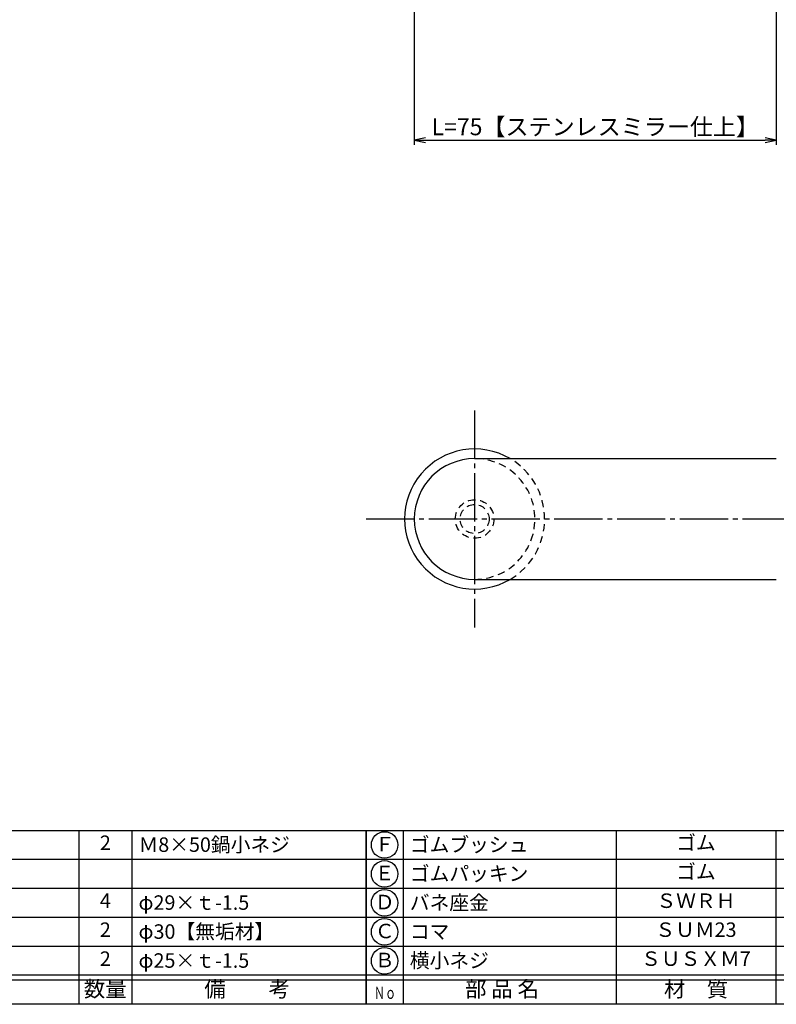
# Model space of a CAD drawing. Units: inches. Extents: x -278 to 529, y 115 to 675.
# Drawn here: x -121 to 35, y 115 to 319 of the extents above; entities that cross this region are included whole.
import ezdxf
from ezdxf.enums import TextEntityAlignment as Align

# ---------------------------------------------------------------- set-up
doc = ezdxf.new("R2010")
doc.units = ezdxf.units.IN
doc.header["$MEASUREMENT"] = 0
doc.linetypes.add('CENS', pattern=[13, 10, -1, 1, -1])
doc.linetypes.add('HIDS', pattern=[2.5, 1.5, -1])
for name, color, linetype in [('02-実線-1', 7, 'Continuous'), ('04-破線-1', 5, 'HIDS'), ('06-中心線', 1, 'CENS'), ('10-寸法', 3, 'Continuous'), ('11-ﾈｼﾞ関連', 7, 'Continuous'), ('図枠', 7, 'Continuous'), ('図枠-文字', 4, 'Continuous'), ('図枠-細線', 251, 'Continuous'), ('図枠-部品名称', 253, 'Continuous')]:
    doc.layers.add(name, color=color, linetype=linetype)
doc.styles.add('STD', font='TXT.shx', dxfattribs={"bigfont": 'bigfont.shx'})
doc.dimstyles.new('1：1', dxfattribs={"dimtxt": 3.5, "dimasz": 2.3, "dimexe": 1, "dimexo": 1, "dimgap": 1, "dimtad": 3, "dimdsep": 46, "dimtxsty": 'STD', "dimblk1": 'ARRI', "dimblk2": 'ARRI', "dimsah": 1, "dimcen": 0, "dimclrd": 3, "dimclre": 3, "dimclrt": 4, "dimadec": 0, "dimazin": 0, "dimtfac": 0.7, "dimtmove": 0, "dimatfit": 0, "dimldrblk": 'ARRI', "dimfxl": 0, "dimtvp": 1, "dimtolj": 1, "dimtzin": 0, "dimarcsym": 0})

# ---------------------------------------------------------------- blocks, each defined once
blk = doc.blocks.new('A$C337F4ABC')
for p, q in [((7.2, 36.81), (7.2, 0.81)), ((51.29, 36.81), (51.29, 0.81)), ((84.36, 36.81), (84.36, 0.81)), ((139.47, 36.81), (139.47, 0.81)), ((150.49, 36.81), (150.49, 0.81)), ((198.99, 6.81), (-0.51, 6.81))]:
    blk.add_line(p, q)
for centre in [(3.34, 33.81), (3.34, 27.81), (3.34, 21.81), (3.34, 15.81), (3.34, 9.81)]:
    blk.add_circle(centre, 2.75)
at = {"layer": '図枠'}
blk.add_lwpolyline([(-0.51, 36.81), (198.99, 36.81), (198.99, 0.81), (-0.51, 0.81)], close=True, dxfattribs=at)
at = {"layer": '図枠-細線'}
for p, q in [((198.99, 30.81), (-0.51, 30.81)), ((198.99, 24.81), (-0.51, 24.81)), ((198.99, 18.81), (-0.51, 18.81)), ((198.99, 12.81), (-0.51, 12.81)), ((198.99, 5.81), (-0.51, 5.81))]:
    blk.add_line(p, q, dxfattribs=at)
at = {"layer": '図枠-文字', "color": 4, "style": 'STD', "width": 0.950181}
blk.add_text('Ｎｏ', height=2.5, dxfattribs=at).set_placement((1.12, 1.93), (5.71, 1.93), align=Align.FIT)
at = {"layer": '図枠-文字', "style": 'STD'}
for s, p in [('部 品 名', (27.66, 3.56)), ('材\u3000質', (67.85, 3.56)), ('仕\u3000\u3000上', (112.41, 3.56)), ('数量', (144.96, 3.56)), ('備\u3000\u3000考', (174.35, 3.56))]:
    blk.add_text(s, height=3.25, dxfattribs=at).set_placement(p, align=Align.MIDDLE)
blk = doc.blocks.new('ARRI')
at = {"color": 0, "linetype": 'ByBlock'}
for p, q in [((0, 0), (-1, 0.213)), ((-1, -0.213), (0, 0)), ((0, 0), (-1, 0))]:
    blk.add_line(p, q, dxfattribs=at)
blk = doc.blocks.new('*D69')
at = {"layer": '10-寸法', "color": 3, "lineweight": -2}
for p, q in [((-39.51, 383.52), (-39.51, 292.99)), ((35.49, 332.02), (35.49, 292.99)), ((-37.21, 293.99), (33.19, 293.99))]:
    blk.add_line(p, q, dxfattribs=at)
at = {"layer": 'Defpoints', "color": 0}
for p in [(-39.51, 384.52), (35.49, 333.02), (35.49, 293.99)]:
    blk.add_point(p, dxfattribs=at)
at = {"layer": '10-寸法', "color": 3, "lineweight": -2, "xscale": 2.3, "yscale": 2.3, "zscale": 2.3, "rotation": 180}
blk.add_blockref('ARRI', (-39.51, 293.99), dxfattribs=at)
at = {"layer": '10-寸法', "color": 3, "lineweight": -2, "xscale": 2.3, "yscale": 2.3, "zscale": 2.3}
blk.add_blockref('ARRI', (35.49, 293.99), dxfattribs=at)
at = {"layer": '10-寸法', "color": 4, "insert": (-2.01, 296.74), "char_height": 3.5, "attachment_point": 5, "style": 'STD'}
blk.add_mtext('\\A1;L=75【ステンレスミラー仕上】', dxfattribs=at)

msp = doc.modelspace()

# ---------------------------------------------------------------- linework, layer by layer
at = {"layer": '02-実線-1'}
for p, q in [((-27.008, 228.017), (35.492, 228.017)), ((-27.008, 203.017), (35.492, 203.017))]:
    msp.add_line(p, q, dxfattribs=at)
msp.add_arc((-27.008, 215.517), 14.5, 59.54969, 300.45031, dxfattribs=at)
at = {"layer": '02-実線-1', "linetype": 'Continuous'}
msp.add_arc((-27.008, 215.517), 12.5, 90, 270, dxfattribs=at)
at = {"layer": '04-破線-1', "color": 5, "linetype": 'HIDS'}
msp.add_arc((-27.008, 215.517), 12.5, 270, 90, dxfattribs=at)
at = {"layer": '04-破線-1'}
msp.add_arc((-27.008, 215.517), 14.5, 300.45031, 59.54969, dxfattribs=at)
at = {"layer": '06-中心線', "color": 1, "linetype": 'CENS'}
for p, q in [((-27.008, 238.017), (-27.008, 193.017)), ((-49.508, 215.517), (420.492, 215.517))]:
    msp.add_line(p, q, dxfattribs=at)
at = {"layer": '11-ﾈｼﾞ関連', "color": 5, "linetype": 'HIDS'}
for radius in [4, 3]:
    msp.add_circle((-27.008, 215.517), radius, dxfattribs=at)
at = {"layer": '図枠'}
msp.add_lwpolyline([(-278.006, 675.017), (528.994, 675.017), (528.994, 115.017), (-278.006, 115.017)], close=True, dxfattribs=at)

# ---------------------------------------------------------------- block references
for p in [(-248.492, 114.208), (-48.992, 114.208)]:
    msp.add_blockref('A$C337F4ABC', p, dxfattribs=at)

# ---------------------------------------------------------------- texts
at = {"layer": '図枠-部品名称', "style": 'STD'}
for s, p in [('2', (-103.508, 148.084)), ('Ｆ', (-45.641, 147.8)), ('ゴム', (18.838, 148.084)), ('Ｅ', (-45.641, 141.8)), ('ゴム', (18.838, 142.084)), ('4', (-103.508, 136.084)), ('Ｄ', (-45.641, 135.8)), ('ＳＷＲＨ', (18.838, 136.084)), ('2', (-103.508, 130.084)), ('Ｃ', (-45.641, 129.8)), ('ＳＵＭ23', (18.838, 130.084)), ('2', (-103.508, 124.084)), ('Ｂ', (-45.641, 123.8)), ('ＳＵＳＸＭ7', (18.838, 124.084))]:
    msp.add_text(s, height=3, dxfattribs=at).set_placement(p, align=Align.MIDDLE)
for s, p in [('Ｍ8×50鍋小ネジ', (-96.643, 148.084)), ('ゴムブッシュ', (-40.431, 148.084)), ('ゴムパッキン', (-40.431, 142.084)), ('φ29×ｔ-1.5', (-96.643, 136.084)), ('バネ座金', (-40.431, 136.084)), ('φ30【無垢材】', (-96.643, 130.084)), ('コマ', (-40.431, 130.084)), ('φ25×ｔ-1.5', (-96.643, 124.084)), ('横小ネジ', (-40.431, 124.084))]:
    msp.add_text(s, height=3, dxfattribs=at).set_placement(p, align=Align.MIDDLE_LEFT)

# ---------------------------------------------------------------- dimensions: what is measured, and where the dimension line sits
at = {"layer": '10-寸法'}
dim = msp.add_linear_dim(base=(35.492, 293.991), p1=(-39.508, 384.517), p2=(35.492, 333.017), text='L=<>【ステンレスミラー仕上】', dimstyle='1：1', dxfattribs=at)
dim.commit()
dim.dimension.update_dxf_attribs({"geometry": '*D69', "text_midpoint": (-2.008, 296.741)})

doc.saveas('drawing.dxf')
